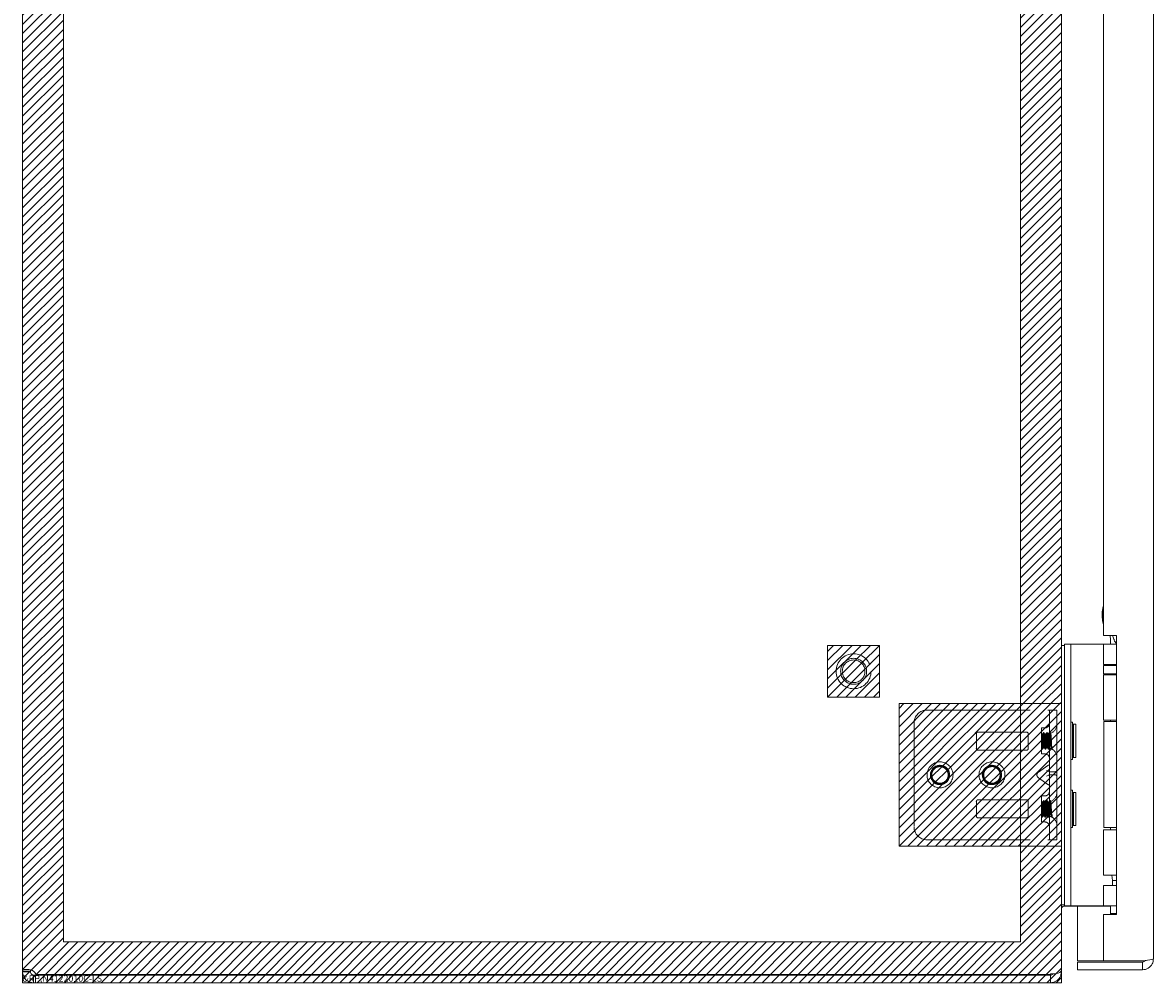
# Model space of a CAD drawing. Units: inches. Extents: x 4.5 to 99.7, y 3.7 to 64.2.
# Drawn here: x 4.5 to 15.4, y 29.9 to 39.1 of the extents above; entities that cross this region are included whole.
import ezdxf

# ---------------------------------------------------------------- set-up
doc = ezdxf.new("R2010")
doc.units = ezdxf.units.IN
doc.header["$LTSCALE"] = 6
doc.header["$MEASUREMENT"] = 0
doc.linetypes.add('DASHED', pattern=[0.2067, 0.1654, -0.0413])
doc.layers.get('0').update_dxf_attribs({"lineweight": 5})
for name, color, linetype, lineweight in [('Hatch (ANSI)', 7, 'Continuous', 5), ('Hidden (ANSI)', 7, 'DASHED', 5), ('Sketch Geometry (ANSI)', 7, 'Continuous', 5), ('Visible (ANSI)', 7, 'Continuous', 5)]:
    doc.layers.add(name, color=color, linetype=linetype, lineweight=lineweight)

msp = doc.modelspace()

# ---------------------------------------------------------------- hatches: boundary and pattern name
at = {"layer": 'Hatch (ANSI)'}
h = msp.add_hatch(dxfattribs=at)
h.set_pattern_fill('ANSI31', color=5, scale=0.5, style=0)
h.paths.add_polyline_path([(14.134, 31.171), (14.134, 30.25), (4.921, 30.25), (4.921, 49.463), (14.134, 49.463), (14.134, 48.546), (14.528, 48.546), (14.528, 49.857), (4.528, 49.857), (4.528, 29.857), (14.528, 29.857), (14.528, 31.171)])
h = msp.add_hatch(dxfattribs=at)
h.set_pattern_fill('ANSI31', color=5, scale=0.5, style=0)
h.paths.add_polyline_path([(14.134, 32.546), (14.528, 32.546), (14.528, 47.171), (14.134, 47.171)])
h = msp.add_hatch(dxfattribs=at)
h.set_pattern_fill('ANSI31', color=5, scale=0.5, style=0)
edge = h.paths.add_edge_path(flags=0)
edge.add_arc((12.528, 32.857), 0.109, 0, 360)
h.paths.add_polyline_path([(12.278, 32.607), (12.778, 32.607), (12.778, 33.107), (12.278, 33.107)])
h = msp.add_hatch(dxfattribs=at)
h.set_pattern_fill('ANSI31', color=5, scale=0.5, style=0)
edge = h.paths.add_edge_path()
edge.add_arc((12.528, 32.857), 0.109, 0, 360)
h = msp.add_hatch(dxfattribs=at)
h.set_pattern_fill('ANSI31', color=5, scale=0.5, style=0)
edge = h.paths.add_edge_path(flags=0)
edge.add_arc((13.36, 31.859), 0.125, 0, 360)
h.paths.add_polyline_path([(14.528, 32.546), (14.528, 31.171), (12.965, 31.171), (12.965, 32.546)])
h = msp.add_hatch(dxfattribs=at)
h.set_pattern_fill('ANSI31', color=5, scale=0.5, style=0)
edge = h.paths.add_edge_path()
edge.add_arc((13.36, 31.859), 0.125, 0, 360)

# ---------------------------------------------------------------- linework, layer by layer
at = {"layer": 'Hidden (ANSI)'}
for p, q in [((13.235, 32.484), (14.398, 32.484)), ((14.398, 32.484), (14.414, 32.484)), ((14.414, 32.484), (14.414, 32.359)), ((14.414, 32.484), (14.485, 32.484)), ((14.485, 32.359), (14.485, 32.484)), ((13.11, 32.359), (13.11, 31.359)), ((14.414, 32.359), (14.414, 31.359)), ((14.485, 32.359), (14.485, 31.359)), ((13.71, 32.113), (13.71, 32.255)), ((13.725, 32.271), (14.194, 32.271)), ((14.21, 32.255), (14.21, 32.113)), ((14.336, 32.062), (14.336, 32.312)), ((14.336, 32.312), (14.367, 32.312)), ((14.336, 32.255), (14.35, 32.255)), ((14.336, 32.254), (14.336, 32.254)), ((14.359, 32.267), (14.357, 32.267)), ((14.366, 32.255), (14.381, 32.255)), ((14.391, 32.267), (14.388, 32.267)), ((14.422, 32.267), (14.42, 32.267)), ((14.351, 32.119), (14.366, 32.119)), ((14.382, 32.119), (14.395, 32.119)), ((14.439, 32.133), (14.439, 32.112)), ((14.194, 32.098), (13.725, 32.098)), ((14.336, 32.062), (14.367, 32.062)), ((14.344, 32.107), (14.342, 32.107)), ((14.375, 32.107), (14.373, 32.107)), ((14.406, 32.107), (14.404, 32.107)), ((14.435, 32.107), (14.433, 32.111)), ((14.438, 32.107), (14.435, 32.107)), ((14.438, 32.108), (14.438, 32.107)), ((14.398, 31.949), (14.308, 31.885)), ((14.407, 31.891), (14.385, 31.903)), ((14.292, 31.859), (14.292, 31.859)), ((14.398, 31.768), (14.308, 31.832)), ((14.385, 31.846), (14.407, 31.857)), ((14.469, 31.89), (14.414, 31.89)), ((14.469, 31.859), (14.414, 31.859)), ((13.71, 31.604), (13.71, 31.462)), ((14.194, 31.62), (13.725, 31.62)), ((14.21, 31.462), (14.21, 31.604)), ((14.336, 31.656), (14.336, 31.406)), ((14.336, 31.656), (14.367, 31.656)), ((14.336, 31.599), (14.35, 31.599)), ((14.336, 31.598), (14.336, 31.598)), ((14.359, 31.611), (14.357, 31.611)), ((14.366, 31.599), (14.381, 31.599)), ((14.391, 31.611), (14.388, 31.611)), ((14.422, 31.611), (14.42, 31.611)), ((14.351, 31.463), (14.366, 31.463)), ((14.382, 31.463), (14.395, 31.463)), ((14.439, 31.477), (14.439, 31.456)), ((13.725, 31.446), (14.194, 31.446)), ((14.336, 31.406), (14.367, 31.406)), ((14.344, 31.451), (14.342, 31.451)), ((14.375, 31.451), (14.373, 31.451)), ((14.406, 31.451), (14.404, 31.451)), ((14.414, 31.359), (14.414, 31.234)), ((14.435, 31.451), (14.433, 31.455)), ((14.438, 31.451), (14.435, 31.451)), ((14.438, 31.452), (14.438, 31.451)), ((14.485, 31.234), (14.485, 31.359)), ((13.235, 31.234), (14.398, 31.234)), ((14.398, 31.234), (14.414, 31.234)), ((14.485, 31.234), (14.414, 31.234))]:
    msp.add_line(p, q, dxfattribs=at)
for centre, radius in [((12.528, 32.857), 0.168), ((12.528, 32.857), 0.125), ((12.528, 32.857), 0.109), ((13.36, 31.859), 0.125), ((13.86, 31.859), 0.125)]:
    msp.add_circle(centre, radius, dxfattribs=at)
for centre, radius, start, end in [((13.235, 32.359), 0.125, 90, 180), ((14.367, 32.358), 0.0469, 270, 0), ((14.395, 32.345), 0.09, 290.2336, 0), ((13.725, 32.255), 0.0156, 90, 180), ((14.194, 32.255), 0.0156, 0, 90), ((14.395, 32.345), 0.09, 271.944, 282.4396), ((14.395, 32.029), 0.09, 88.368, 90), ((14.395, 32.029), 0.09, 64.3948, 78.6619), ((13.725, 32.113), 0.0156, 180, 270), ((14.194, 32.113), 0.0156, 270, 0), ((14.367, 32.015), 0.0469, 0, 90), ((14.395, 32.029), 0.09, 0, 61.1047), ((13.36, 31.859), 0.0795, 19.4696, 173.2863), ((13.86, 31.859), 0.0795, 19.4696, 173.2863), ((13.36, 31.859), 0.093, 263.0758, 289.6801), ((13.86, 31.859), 0.093, 263.0758, 289.6801), ((14.367, 31.703), 0.0469, 270, 0), ((14.395, 31.689), 0.09, 290.2336, 0), ((13.725, 31.604), 0.0156, 90, 180), ((14.194, 31.604), 0.0156, 0, 90), ((14.395, 31.689), 0.09, 271.944, 282.4396), ((14.395, 31.373), 0.09, 88.368, 90), ((13.235, 31.359), 0.125, 180, 270), ((13.725, 31.462), 0.0156, 180, 270), ((14.194, 31.462), 0.0156, 270, 0), ((14.367, 31.359), 0.0469, 0, 90), ((14.395, 31.373), 0.09, 64.3948, 78.6619), ((14.395, 31.373), 0.09, 0, 61.1047)]:
    msp.add_arc(centre, radius, start, end, dxfattribs=at)
for centre, major_axis, ratio, start_param, end_param in [((14.398, 31.938), (0.0144, 0.0144), 0.414214, 5.890486, 7.461283), ((14.453, 31.903), (-0.0312, 0), 0.517638, 2.356194, 3.141593), ((14.345, 31.859), (-0.053, 0), 0.707107, 5.497787, 6.283185), ((14.345, 31.859), (-0.053, 0), 0.707107, 0, 0.785398), ((14.429, 31.934), (0.0221, 0.0427), 0.517638, 3.141593, 3.403392), ((14.429, 31.815), (0.0221, -0.0427), 0.517638, 2.879793, 3.141593), ((14.453, 31.934), (0.0221, -0.0427), 0.517638, 6.021386, 6.283185), ((14.453, 31.815), (0.0221, 0.0427), 0.517638, 0, 0.261799), ((14.453, 31.846), (-0.0313, 0), 0.517638, 3.141593, 3.926991), ((14.398, 31.779), (-0.0144, 0.0144), 0.414214, 1.963495, 3.534292)]:
    msp.add_ellipse(centre, major_axis=major_axis, ratio=ratio, start_param=start_param, end_param=end_param, dxfattribs=at)
for points, knots in [([(14.439, 32.112), (14.438, 32.101), (14.436, 32.108), (14.434, 32.131), (14.432, 32.153), (14.43, 32.189), (14.428, 32.218), (14.426, 32.246), (14.424, 32.267), (14.422, 32.267), (14.42, 32.267), (14.418, 32.246), (14.416, 32.218), (14.414, 32.189), (14.412, 32.153), (14.41, 32.131), (14.408, 32.108), (14.406, 32.101), (14.404, 32.112), (14.403, 32.124), (14.401, 32.154), (14.399, 32.185), (14.397, 32.216), (14.395, 32.247), (14.393, 32.26), (14.391, 32.272), (14.389, 32.266), (14.387, 32.245), (14.385, 32.223), (14.383, 32.188), (14.381, 32.159), (14.379, 32.129), (14.377, 32.108), (14.375, 32.107), (14.373, 32.105), (14.371, 32.124), (14.369, 32.153), (14.368, 32.181), (14.366, 32.217), (14.364, 32.24), (14.362, 32.263), (14.36, 32.272), (14.358, 32.262), (14.356, 32.252), (14.354, 32.223), (14.352, 32.192), (14.35, 32.16), (14.348, 32.129), (14.346, 32.115), (14.344, 32.101), (14.342, 32.106), (14.34, 32.126), (14.339, 32.143), (14.337, 32.169), (14.336, 32.194)], [15.33194, 15.33194, 15.33194, 15.33194, 16.504729, 16.504729, 16.504729, 17.677519, 17.677519, 17.677519, 18.850309, 18.850309, 18.850309, 20.023099, 20.023099, 20.023099, 21.195889, 21.195889, 21.195889, 22.368678, 22.368678, 22.368678, 23.541468, 23.541468, 23.541468, 24.714258, 24.714258, 24.714258, 25.887048, 25.887048, 25.887048, 27.059838, 27.059838, 27.059838, 28.232627, 28.232627, 28.232627, 29.405417, 29.405417, 29.405417, 30.578207, 30.578207, 30.578207, 31.750997, 31.750997, 31.750997, 32.923787, 32.923787, 32.923787, 34.096576, 34.096576, 34.096576, 35.269366, 35.269366, 35.269366, 36.220471, 36.220471, 36.220471, 36.220471]), ([(14.439, 32.133), (14.438, 32.11), (14.436, 32.101), (14.434, 32.111), (14.432, 32.121), (14.43, 32.15), (14.428, 32.181), (14.426, 32.213), (14.424, 32.244), (14.422, 32.258), (14.42, 32.272), (14.418, 32.268), (14.416, 32.247), (14.414, 32.227), (14.412, 32.192), (14.41, 32.162), (14.408, 32.132), (14.406, 32.11), (14.404, 32.107), (14.403, 32.104), (14.401, 32.122), (14.399, 32.149), (14.397, 32.177), (14.395, 32.213), (14.393, 32.237), (14.391, 32.262), (14.389, 32.272), (14.387, 32.263), (14.385, 32.254), (14.383, 32.226), (14.381, 32.195), (14.379, 32.164), (14.377, 32.132), (14.375, 32.117), (14.373, 32.101), (14.371, 32.104), (14.369, 32.124), (14.368, 32.143), (14.366, 32.178), (14.364, 32.208), (14.362, 32.238), (14.36, 32.262), (14.358, 32.266), (14.356, 32.27), (14.354, 32.254), (14.352, 32.227), (14.35, 32.2), (14.348, 32.163), (14.346, 32.138), (14.344, 32.113), (14.342, 32.101), (14.34, 32.109), (14.339, 32.115), (14.337, 32.134), (14.336, 32.157)], [14.867607, 14.867607, 14.867607, 14.867607, 16.040397, 16.040397, 16.040397, 17.213187, 17.213187, 17.213187, 18.385976, 18.385976, 18.385976, 19.558766, 19.558766, 19.558766, 20.731556, 20.731556, 20.731556, 21.904346, 21.904346, 21.904346, 23.077136, 23.077136, 23.077136, 24.249925, 24.249925, 24.249925, 25.422715, 25.422715, 25.422715, 26.595505, 26.595505, 26.595505, 27.768295, 27.768295, 27.768295, 28.941085, 28.941085, 28.941085, 30.113874, 30.113874, 30.113874, 31.286664, 31.286664, 31.286664, 32.459454, 32.459454, 32.459454, 33.632244, 33.632244, 33.632244, 34.805034, 34.805034, 34.805034, 35.756138, 35.756138, 35.756138, 35.756138]), ([(14.395, 32.242), (14.393, 32.226), (14.391, 32.195), (14.388, 32.168), (14.386, 32.142), (14.384, 32.121), (14.382, 32.119), (14.38, 32.117), (14.378, 32.133), (14.376, 32.158), (14.374, 32.184), (14.372, 32.216), (14.37, 32.235), (14.368, 32.254), (14.366, 32.26), (14.364, 32.248), (14.362, 32.236), (14.36, 32.208), (14.358, 32.18), (14.356, 32.153), (14.354, 32.128), (14.352, 32.121), (14.35, 32.114), (14.348, 32.125), (14.346, 32.148), (14.344, 32.171), (14.342, 32.203), (14.34, 32.226), (14.338, 32.242), (14.337, 32.253), (14.336, 32.254)], [25.752596, 25.752596, 25.752596, 25.752596, 26.974017, 26.974017, 26.974017, 28.195438, 28.195438, 28.195438, 29.416859, 29.416859, 29.416859, 30.638281, 30.638281, 30.638281, 31.859702, 31.859702, 31.859702, 33.081123, 33.081123, 33.081123, 34.302544, 34.302544, 34.302544, 35.523965, 35.523965, 35.523965, 36.745386, 36.745386, 36.745386, 37.613469, 37.613469, 37.613469, 37.613469]), ([(14.336, 32.12), (14.338, 32.125), (14.34, 32.149), (14.342, 32.176), (14.344, 32.203), (14.346, 32.233), (14.348, 32.246), (14.35, 32.259), (14.352, 32.256), (14.354, 32.238), (14.356, 32.22), (14.358, 32.188), (14.36, 32.162), (14.362, 32.136), (14.364, 32.118), (14.366, 32.119), (14.368, 32.119), (14.37, 32.138), (14.372, 32.164), (14.374, 32.191), (14.376, 32.222), (14.378, 32.239), (14.38, 32.257), (14.382, 32.259), (14.384, 32.245), (14.386, 32.231), (14.388, 32.201), (14.39, 32.174), (14.392, 32.154), (14.393, 32.137), (14.395, 32.127)], [-34.36314, -34.36314, -34.36314, -34.36314, -33.141719, -33.141719, -33.141719, -31.920298, -31.920298, -31.920298, -30.698877, -30.698877, -30.698877, -29.477455, -29.477455, -29.477455, -28.256034, -28.256034, -28.256034, -27.034613, -27.034613, -27.034613, -25.813192, -25.813192, -25.813192, -24.591771, -24.591771, -24.591771, -23.37035, -23.37035, -23.37035, -22.502267, -22.502267, -22.502267, -22.502267]), ([(14.439, 32.112), (14.439, 32.109), (14.438, 32.107), (14.437, 32.108), (14.437, 32.11), (14.436, 32.119), (14.435, 32.126), (14.434, 32.141), (14.434, 32.15), (14.433, 32.169), (14.432, 32.179), (14.431, 32.2), (14.431, 32.209), (14.43, 32.227), (14.429, 32.235), (14.428, 32.248), (14.428, 32.253), (14.427, 32.26), (14.426, 32.261), (14.425, 32.259), (14.424, 32.256), (14.423, 32.247), (14.423, 32.241), (14.422, 32.226), (14.421, 32.218), (14.42, 32.199), (14.419, 32.19), (14.418, 32.171), (14.418, 32.161), (14.416, 32.145), (14.416, 32.138), (14.415, 32.126), (14.414, 32.122), (14.413, 32.117), (14.412, 32.116), (14.411, 32.118), (14.411, 32.121), (14.409, 32.131), (14.409, 32.137), (14.408, 32.151), (14.407, 32.16), (14.406, 32.177), (14.405, 32.187), (14.404, 32.205), (14.403, 32.213), (14.402, 32.229), (14.401, 32.236), (14.4, 32.247), (14.399, 32.25), (14.398, 32.255), (14.398, 32.255), (14.396, 32.253), (14.396, 32.252), (14.395, 32.248), (14.395, 32.245), (14.395, 32.242)], [0, 0, 0, 0, 0.080541, 0.080541, 0.160316, 0.160316, 0.239354, 0.239354, 0.317688, 0.317688, 0.395347, 0.395347, 0.472363, 0.472363, 0.54877, 0.54877, 0.624601, 0.624601, 0.699889, 0.699889, 0.77467, 0.77467, 0.84898, 0.84898, 0.922857, 0.922857, 0.996341, 0.996341, 1.068682, 1.068682, 1.140592, 1.140592, 1.212102, 1.212102, 1.283242, 1.283242, 1.354045, 1.354045, 1.424544, 1.424544, 1.494775, 1.494775, 1.564775, 1.564775, 1.634584, 1.634584, 1.70425, 1.70425, 1.773823, 1.773823, 1.843351, 1.843351, 1.883551, 1.883551, 1.924357, 1.924357, 1.924357, 1.924357]), ([(14.395, 32.127), (14.395, 32.123), (14.396, 32.12), (14.397, 32.118), (14.398, 32.119), (14.399, 32.123), (14.4, 32.127), (14.401, 32.137), (14.402, 32.143), (14.403, 32.158), (14.404, 32.166), (14.405, 32.182), (14.406, 32.191), (14.407, 32.208), (14.408, 32.216), (14.409, 32.231), (14.41, 32.237), (14.411, 32.247), (14.412, 32.251), (14.413, 32.256), (14.414, 32.257), (14.415, 32.256), (14.416, 32.253), (14.417, 32.246), (14.418, 32.24), (14.42, 32.227), (14.42, 32.22), (14.422, 32.203), (14.423, 32.194), (14.424, 32.176), (14.425, 32.167), (14.427, 32.149), (14.427, 32.141), (14.429, 32.128), (14.43, 32.122), (14.431, 32.113), (14.432, 32.111), (14.434, 32.109), (14.435, 32.11), (14.436, 32.115), (14.437, 32.117), (14.438, 32.124), (14.439, 32.129), (14.439, 32.133)], [0, 0, 0, 0, 0.067805, 0.067805, 0.134499, 0.134499, 0.20033, 0.20033, 0.265625, 0.265625, 0.330694, 0.330694, 0.395779, 0.395779, 0.461059, 0.461059, 0.526659, 0.526659, 0.592672, 0.592672, 0.659172, 0.659172, 0.726222, 0.726222, 0.793881, 0.793881, 0.862208, 0.862208, 0.931263, 0.931263, 1.001112, 1.001112, 1.071824, 1.071824, 1.143479, 1.143479, 1.216162, 1.216162, 1.289969, 1.289969, 1.343824, 1.343824, 1.394143, 1.394143, 1.394143, 1.394143]), ([(13.391, 31.771), (13.414, 31.78), (13.434, 31.797), (13.444, 31.82), (13.459, 31.852), (13.453, 31.892), (13.431, 31.919), (13.408, 31.945), (13.37, 31.957), (13.336, 31.949), (13.302, 31.94), (13.274, 31.91), (13.268, 31.875), (13.262, 31.841), (13.277, 31.804), (13.305, 31.783), (13.318, 31.774), (13.333, 31.768), (13.348, 31.766)], [30.188613, 30.188613, 30.188613, 30.188613, 30.986563, 30.986563, 30.986563, 32.116026, 32.116026, 32.116026, 33.245488, 33.245488, 33.245488, 34.374951, 34.374951, 34.374951, 35.504414, 35.504414, 35.504414, 36.007465, 36.007465, 36.007465, 36.007465]), ([(13.423, 31.926), (13.414, 31.934), (13.404, 31.941), (13.381, 31.949), (13.368, 31.95), (13.344, 31.949), (13.332, 31.946), (13.311, 31.935), (13.301, 31.928), (13.286, 31.91), (13.28, 31.9), (13.272, 31.877), (13.271, 31.865), (13.273, 31.842), (13.276, 31.831), (13.287, 31.81), (13.294, 31.801), (13.312, 31.786), (13.322, 31.781), (13.344, 31.774), (13.355, 31.773), (13.378, 31.775), (13.389, 31.778), (13.408, 31.789), (13.417, 31.796), (13.431, 31.814), (13.436, 31.824), (13.442, 31.846), (13.443, 31.857), (13.44, 31.878), (13.437, 31.889), (13.426, 31.908), (13.419, 31.916), (13.402, 31.929), (13.392, 31.934), (13.371, 31.94), (13.36, 31.94), (13.339, 31.937), (13.328, 31.934), (13.31, 31.923), (13.302, 31.916), (13.289, 31.899), (13.285, 31.889), (13.279, 31.868), (13.279, 31.857), (13.282, 31.836), (13.286, 31.826), (13.297, 31.808), (13.304, 31.8), (13.321, 31.788), (13.331, 31.784), (13.347, 31.78), (13.353, 31.779), (13.364, 31.779), (13.37, 31.78), (13.376, 31.781)], [0, 0, 0, 0, 0.093641, 0.093641, 0.186413, 0.186413, 0.27835, 0.27835, 0.36949, 0.36949, 0.459868, 0.459868, 0.549521, 0.549521, 0.638489, 0.638489, 0.726809, 0.726809, 0.814522, 0.814522, 0.90167, 0.90167, 0.988295, 0.988295, 1.074442, 1.074442, 1.16016, 1.16016, 1.244475, 1.244475, 1.328303, 1.328303, 1.411677, 1.411677, 1.494631, 1.494631, 1.577202, 1.577202, 1.659426, 1.659426, 1.741341, 1.741341, 1.822987, 1.822987, 1.904412, 1.904412, 1.985672, 1.985672, 2.066836, 2.066836, 2.147969, 2.147969, 2.191699, 2.191699, 2.236192, 2.236192, 2.236192, 2.236192]), ([(13.379, 31.936), (13.39, 31.933), (13.399, 31.928), (13.415, 31.916), (13.422, 31.909), (13.433, 31.892), (13.436, 31.882), (13.44, 31.863), (13.44, 31.853), (13.436, 31.833), (13.432, 31.824), (13.422, 31.807), (13.415, 31.8), (13.4, 31.788), (13.391, 31.784), (13.372, 31.778), (13.362, 31.777), (13.342, 31.779), (13.332, 31.781), (13.314, 31.79), (13.306, 31.796), (13.292, 31.811), (13.286, 31.82), (13.278, 31.839), (13.276, 31.849), (13.276, 31.869), (13.278, 31.88), (13.285, 31.899), (13.29, 31.909), (13.304, 31.925), (13.312, 31.931), (13.331, 31.941), (13.342, 31.944), (13.363, 31.947), (13.374, 31.946), (13.396, 31.941), (13.406, 31.936), (13.422, 31.925), (13.429, 31.918), (13.44, 31.905), (13.444, 31.898), (13.447, 31.89)], [0, 0, 0, 0, 0.079033, 0.079033, 0.15637, 0.15637, 0.232468, 0.232468, 0.30788, 0.30788, 0.383066, 0.383066, 0.458346, 0.458346, 0.533927, 0.533927, 0.609945, 0.609945, 0.686492, 0.686492, 0.763641, 0.763641, 0.841456, 0.841456, 0.919996, 0.919996, 0.999326, 0.999326, 1.079514, 1.079514, 1.160637, 1.160637, 1.24278, 1.24278, 1.326038, 1.326038, 1.41052, 1.41052, 1.479442, 1.479442, 1.541811, 1.541811, 1.541811, 1.541811]), ([(13.891, 31.771), (13.914, 31.78), (13.934, 31.797), (13.944, 31.82), (13.959, 31.852), (13.953, 31.892), (13.931, 31.919), (13.908, 31.945), (13.87, 31.957), (13.836, 31.949), (13.802, 31.94), (13.774, 31.91), (13.768, 31.875), (13.762, 31.841), (13.777, 31.804), (13.805, 31.783), (13.818, 31.774), (13.833, 31.768), (13.848, 31.766)], [30.188613, 30.188613, 30.188613, 30.188613, 30.986563, 30.986563, 30.986563, 32.116026, 32.116026, 32.116026, 33.245488, 33.245488, 33.245488, 34.374951, 34.374951, 34.374951, 35.504414, 35.504414, 35.504414, 36.007465, 36.007465, 36.007465, 36.007465]), ([(13.923, 31.926), (13.914, 31.934), (13.904, 31.941), (13.881, 31.949), (13.868, 31.95), (13.844, 31.949), (13.832, 31.946), (13.811, 31.935), (13.801, 31.928), (13.786, 31.91), (13.78, 31.9), (13.772, 31.877), (13.771, 31.865), (13.773, 31.842), (13.776, 31.831), (13.787, 31.81), (13.794, 31.801), (13.812, 31.786), (13.822, 31.781), (13.844, 31.774), (13.855, 31.773), (13.878, 31.775), (13.889, 31.778), (13.908, 31.789), (13.917, 31.796), (13.931, 31.814), (13.936, 31.824), (13.942, 31.846), (13.943, 31.857), (13.94, 31.878), (13.937, 31.889), (13.926, 31.908), (13.919, 31.916), (13.902, 31.929), (13.892, 31.934), (13.871, 31.94), (13.86, 31.94), (13.839, 31.937), (13.828, 31.934), (13.81, 31.923), (13.802, 31.916), (13.789, 31.899), (13.785, 31.889), (13.779, 31.868), (13.779, 31.857), (13.782, 31.836), (13.786, 31.826), (13.797, 31.808), (13.804, 31.8), (13.821, 31.788), (13.831, 31.784), (13.847, 31.78), (13.853, 31.779), (13.864, 31.779), (13.87, 31.78), (13.876, 31.781)], [0, 0, 0, 0, 0.093641, 0.093641, 0.186413, 0.186413, 0.27835, 0.27835, 0.36949, 0.36949, 0.459868, 0.459868, 0.549521, 0.549521, 0.638489, 0.638489, 0.726809, 0.726809, 0.814522, 0.814522, 0.90167, 0.90167, 0.988295, 0.988295, 1.074442, 1.074442, 1.16016, 1.16016, 1.244475, 1.244475, 1.328303, 1.328303, 1.411677, 1.411677, 1.494631, 1.494631, 1.577202, 1.577202, 1.659426, 1.659426, 1.741341, 1.741341, 1.822987, 1.822987, 1.904412, 1.904412, 1.985672, 1.985672, 2.066836, 2.066836, 2.147969, 2.147969, 2.191699, 2.191699, 2.236192, 2.236192, 2.236192, 2.236192]), ([(13.879, 31.936), (13.89, 31.933), (13.899, 31.928), (13.915, 31.916), (13.922, 31.909), (13.933, 31.892), (13.936, 31.882), (13.94, 31.863), (13.94, 31.853), (13.936, 31.833), (13.932, 31.824), (13.922, 31.807), (13.915, 31.8), (13.9, 31.788), (13.891, 31.784), (13.872, 31.778), (13.862, 31.777), (13.842, 31.779), (13.832, 31.781), (13.814, 31.79), (13.806, 31.796), (13.792, 31.811), (13.786, 31.82), (13.778, 31.839), (13.776, 31.849), (13.776, 31.869), (13.778, 31.88), (13.785, 31.899), (13.79, 31.909), (13.804, 31.925), (13.812, 31.931), (13.831, 31.941), (13.842, 31.944), (13.863, 31.947), (13.874, 31.946), (13.896, 31.941), (13.906, 31.936), (13.922, 31.925), (13.929, 31.918), (13.94, 31.905), (13.944, 31.898), (13.947, 31.89)], [0, 0, 0, 0, 0.079033, 0.079033, 0.15637, 0.15637, 0.232468, 0.232468, 0.30788, 0.30788, 0.383066, 0.383066, 0.458346, 0.458346, 0.533927, 0.533927, 0.609945, 0.609945, 0.686492, 0.686492, 0.763641, 0.763641, 0.841456, 0.841456, 0.919996, 0.919996, 0.999326, 0.999326, 1.079514, 1.079514, 1.160637, 1.160637, 1.24278, 1.24278, 1.326038, 1.326038, 1.41052, 1.41052, 1.479442, 1.479442, 1.541811, 1.541811, 1.541811, 1.541811]), ([(13.281, 31.868), (13.278, 31.84), (13.29, 31.81), (13.314, 31.794), (13.339, 31.776), (13.375, 31.775), (13.402, 31.791), (13.428, 31.808), (13.443, 31.841), (13.438, 31.871), (13.437, 31.876), (13.436, 31.881), (13.435, 31.885)], [34.440343, 34.440343, 34.440343, 34.440343, 35.5116, 35.5116, 35.5116, 36.686229, 36.686229, 36.686229, 37.860858, 37.860858, 37.860858, 38.038921, 38.038921, 38.038921, 38.038921]), ([(13.348, 31.766), (13.337, 31.769), (13.326, 31.773), (13.307, 31.787), (13.299, 31.795), (13.286, 31.814), (13.282, 31.824), (13.278, 31.845), (13.278, 31.856), (13.28, 31.867), (13.28, 31.867), (13.281, 31.868)], [0, 0, 0, 0, 0.0903021, 0.0903021, 0.1773606, 0.1773606, 0.2611743, 0.2611743, 0.3417421, 0.3417421, 0.3466762, 0.3466762, 0.3466762, 0.3466762]), ([(13.435, 31.885), (13.437, 31.88), (13.439, 31.875), (13.443, 31.86), (13.443, 31.849), (13.44, 31.828), (13.436, 31.817), (13.426, 31.799), (13.421, 31.792), (13.407, 31.78), (13.399, 31.775), (13.391, 31.771)], [0.2534089, 0.2534089, 0.2534089, 0.2534089, 0.2932129, 0.2932129, 0.3745881, 0.3745881, 0.4591894, 0.4591894, 0.5274288, 0.5274288, 0.5976107, 0.5976107, 0.5976107, 0.5976107]), ([(13.781, 31.868), (13.778, 31.84), (13.79, 31.81), (13.814, 31.794), (13.839, 31.776), (13.875, 31.775), (13.902, 31.791), (13.928, 31.808), (13.943, 31.841), (13.938, 31.871), (13.937, 31.876), (13.936, 31.881), (13.935, 31.885)], [34.440343, 34.440343, 34.440343, 34.440343, 35.5116, 35.5116, 35.5116, 36.686229, 36.686229, 36.686229, 37.860858, 37.860858, 37.860858, 38.038921, 38.038921, 38.038921, 38.038921]), ([(13.848, 31.766), (13.837, 31.769), (13.826, 31.773), (13.807, 31.787), (13.799, 31.795), (13.786, 31.814), (13.782, 31.824), (13.778, 31.845), (13.778, 31.856), (13.78, 31.867), (13.78, 31.867), (13.781, 31.868)], [0, 0, 0, 0, 0.0903021, 0.0903021, 0.1773606, 0.1773606, 0.2611743, 0.2611743, 0.3417421, 0.3417421, 0.3466762, 0.3466762, 0.3466762, 0.3466762]), ([(13.935, 31.885), (13.937, 31.88), (13.939, 31.875), (13.943, 31.86), (13.943, 31.849), (13.94, 31.828), (13.936, 31.817), (13.926, 31.799), (13.921, 31.792), (13.907, 31.78), (13.899, 31.775), (13.891, 31.771)], [0.2534089, 0.2534089, 0.2534089, 0.2534089, 0.2932129, 0.2932129, 0.3745881, 0.3745881, 0.4591894, 0.4591894, 0.5274288, 0.5274288, 0.5976107, 0.5976107, 0.5976107, 0.5976107]), ([(14.439, 31.456), (14.438, 31.445), (14.436, 31.452), (14.434, 31.475), (14.432, 31.497), (14.43, 31.533), (14.428, 31.562), (14.426, 31.591), (14.424, 31.611), (14.422, 31.611), (14.42, 31.611), (14.418, 31.59), (14.416, 31.562), (14.414, 31.533), (14.412, 31.497), (14.41, 31.475), (14.408, 31.452), (14.406, 31.445), (14.404, 31.456), (14.403, 31.468), (14.401, 31.498), (14.399, 31.529), (14.397, 31.56), (14.395, 31.591), (14.393, 31.604), (14.391, 31.616), (14.389, 31.61), (14.387, 31.589), (14.385, 31.568), (14.383, 31.532), (14.381, 31.503), (14.379, 31.473), (14.377, 31.452), (14.375, 31.451), (14.373, 31.449), (14.371, 31.468), (14.369, 31.497), (14.368, 31.525), (14.366, 31.561), (14.364, 31.584), (14.362, 31.607), (14.36, 31.616), (14.358, 31.606), (14.356, 31.596), (14.354, 31.567), (14.352, 31.536), (14.35, 31.504), (14.348, 31.473), (14.346, 31.459), (14.344, 31.445), (14.342, 31.45), (14.34, 31.47), (14.339, 31.487), (14.337, 31.513), (14.336, 31.538)], [15.33194, 15.33194, 15.33194, 15.33194, 16.504729, 16.504729, 16.504729, 17.677519, 17.677519, 17.677519, 18.850309, 18.850309, 18.850309, 20.023099, 20.023099, 20.023099, 21.195889, 21.195889, 21.195889, 22.368678, 22.368678, 22.368678, 23.541468, 23.541468, 23.541468, 24.714258, 24.714258, 24.714258, 25.887048, 25.887048, 25.887048, 27.059838, 27.059838, 27.059838, 28.232627, 28.232627, 28.232627, 29.405417, 29.405417, 29.405417, 30.578207, 30.578207, 30.578207, 31.750997, 31.750997, 31.750997, 32.923787, 32.923787, 32.923787, 34.096576, 34.096576, 34.096576, 35.269366, 35.269366, 35.269366, 36.220471, 36.220471, 36.220471, 36.220471]), ([(14.439, 31.477), (14.438, 31.454), (14.436, 31.445), (14.434, 31.455), (14.432, 31.465), (14.43, 31.494), (14.428, 31.525), (14.426, 31.557), (14.424, 31.588), (14.422, 31.602), (14.42, 31.616), (14.418, 31.612), (14.416, 31.591), (14.414, 31.571), (14.412, 31.536), (14.41, 31.506), (14.408, 31.476), (14.406, 31.454), (14.404, 31.451), (14.403, 31.448), (14.401, 31.466), (14.399, 31.493), (14.397, 31.521), (14.395, 31.557), (14.393, 31.581), (14.391, 31.606), (14.389, 31.616), (14.387, 31.607), (14.385, 31.598), (14.383, 31.57), (14.381, 31.539), (14.379, 31.508), (14.377, 31.476), (14.375, 31.461), (14.373, 31.446), (14.371, 31.448), (14.369, 31.468), (14.368, 31.487), (14.366, 31.522), (14.364, 31.552), (14.362, 31.582), (14.36, 31.606), (14.358, 31.61), (14.356, 31.614), (14.354, 31.598), (14.352, 31.571), (14.35, 31.544), (14.348, 31.508), (14.346, 31.483), (14.344, 31.458), (14.342, 31.445), (14.34, 31.453), (14.339, 31.459), (14.337, 31.478), (14.336, 31.502)], [14.867607, 14.867607, 14.867607, 14.867607, 16.040397, 16.040397, 16.040397, 17.213187, 17.213187, 17.213187, 18.385976, 18.385976, 18.385976, 19.558766, 19.558766, 19.558766, 20.731556, 20.731556, 20.731556, 21.904346, 21.904346, 21.904346, 23.077136, 23.077136, 23.077136, 24.249925, 24.249925, 24.249925, 25.422715, 25.422715, 25.422715, 26.595505, 26.595505, 26.595505, 27.768295, 27.768295, 27.768295, 28.941085, 28.941085, 28.941085, 30.113874, 30.113874, 30.113874, 31.286664, 31.286664, 31.286664, 32.459454, 32.459454, 32.459454, 33.632244, 33.632244, 33.632244, 34.805034, 34.805034, 34.805034, 35.756138, 35.756138, 35.756138, 35.756138]), ([(14.395, 31.586), (14.393, 31.57), (14.391, 31.539), (14.388, 31.512), (14.386, 31.486), (14.384, 31.465), (14.382, 31.463), (14.38, 31.461), (14.378, 31.477), (14.376, 31.502), (14.374, 31.528), (14.372, 31.56), (14.37, 31.579), (14.368, 31.599), (14.366, 31.604), (14.364, 31.592), (14.362, 31.58), (14.36, 31.552), (14.358, 31.524), (14.356, 31.497), (14.354, 31.472), (14.352, 31.465), (14.35, 31.458), (14.348, 31.469), (14.346, 31.492), (14.344, 31.515), (14.342, 31.547), (14.34, 31.57), (14.338, 31.586), (14.337, 31.597), (14.336, 31.598)], [25.752596, 25.752596, 25.752596, 25.752596, 26.974017, 26.974017, 26.974017, 28.195438, 28.195438, 28.195438, 29.416859, 29.416859, 29.416859, 30.638281, 30.638281, 30.638281, 31.859702, 31.859702, 31.859702, 33.081123, 33.081123, 33.081123, 34.302544, 34.302544, 34.302544, 35.523965, 35.523965, 35.523965, 36.745386, 36.745386, 36.745386, 37.613469, 37.613469, 37.613469, 37.613469]), ([(14.336, 31.464), (14.338, 31.469), (14.34, 31.493), (14.342, 31.52), (14.344, 31.548), (14.346, 31.577), (14.348, 31.59), (14.35, 31.604), (14.352, 31.6), (14.354, 31.582), (14.356, 31.564), (14.358, 31.532), (14.36, 31.506), (14.362, 31.48), (14.364, 31.462), (14.366, 31.463), (14.368, 31.463), (14.37, 31.482), (14.372, 31.509), (14.374, 31.535), (14.376, 31.566), (14.378, 31.584), (14.38, 31.601), (14.382, 31.603), (14.384, 31.589), (14.386, 31.575), (14.388, 31.545), (14.39, 31.518), (14.392, 31.498), (14.393, 31.481), (14.395, 31.471)], [-34.36314, -34.36314, -34.36314, -34.36314, -33.141719, -33.141719, -33.141719, -31.920298, -31.920298, -31.920298, -30.698877, -30.698877, -30.698877, -29.477455, -29.477455, -29.477455, -28.256034, -28.256034, -28.256034, -27.034613, -27.034613, -27.034613, -25.813192, -25.813192, -25.813192, -24.591771, -24.591771, -24.591771, -23.37035, -23.37035, -23.37035, -22.502267, -22.502267, -22.502267, -22.502267]), ([(14.439, 31.456), (14.439, 31.453), (14.438, 31.451), (14.437, 31.452), (14.437, 31.455), (14.436, 31.463), (14.435, 31.47), (14.434, 31.485), (14.434, 31.494), (14.433, 31.513), (14.432, 31.523), (14.431, 31.544), (14.431, 31.553), (14.43, 31.571), (14.429, 31.579), (14.428, 31.593), (14.428, 31.597), (14.427, 31.604), (14.426, 31.605), (14.425, 31.603), (14.424, 31.6), (14.423, 31.591), (14.423, 31.585), (14.422, 31.57), (14.421, 31.562), (14.42, 31.543), (14.419, 31.534), (14.418, 31.515), (14.418, 31.506), (14.416, 31.489), (14.416, 31.482), (14.415, 31.47), (14.414, 31.466), (14.413, 31.461), (14.412, 31.46), (14.411, 31.463), (14.411, 31.466), (14.409, 31.475), (14.409, 31.481), (14.408, 31.495), (14.407, 31.504), (14.406, 31.521), (14.405, 31.531), (14.404, 31.549), (14.403, 31.557), (14.402, 31.573), (14.401, 31.58), (14.4, 31.591), (14.399, 31.595), (14.398, 31.599), (14.398, 31.599), (14.396, 31.597), (14.396, 31.596), (14.395, 31.592), (14.395, 31.589), (14.395, 31.586)], [0, 0, 0, 0, 0.080541, 0.080541, 0.160316, 0.160316, 0.239354, 0.239354, 0.317688, 0.317688, 0.395347, 0.395347, 0.472363, 0.472363, 0.54877, 0.54877, 0.624601, 0.624601, 0.699889, 0.699889, 0.77467, 0.77467, 0.84898, 0.84898, 0.922857, 0.922857, 0.996341, 0.996341, 1.068682, 1.068682, 1.140592, 1.140592, 1.212102, 1.212102, 1.283242, 1.283242, 1.354045, 1.354045, 1.424544, 1.424544, 1.494775, 1.494775, 1.564775, 1.564775, 1.634584, 1.634584, 1.70425, 1.70425, 1.773823, 1.773823, 1.843351, 1.843351, 1.883551, 1.883551, 1.924357, 1.924357, 1.924357, 1.924357]), ([(14.395, 31.471), (14.395, 31.467), (14.396, 31.464), (14.397, 31.462), (14.398, 31.463), (14.399, 31.467), (14.4, 31.471), (14.401, 31.481), (14.402, 31.487), (14.403, 31.502), (14.404, 31.51), (14.405, 31.527), (14.406, 31.535), (14.407, 31.552), (14.408, 31.56), (14.409, 31.575), (14.41, 31.581), (14.411, 31.592), (14.412, 31.595), (14.413, 31.6), (14.414, 31.601), (14.415, 31.6), (14.416, 31.597), (14.417, 31.59), (14.418, 31.584), (14.42, 31.571), (14.42, 31.564), (14.422, 31.547), (14.423, 31.538), (14.424, 31.52), (14.425, 31.511), (14.427, 31.494), (14.427, 31.486), (14.429, 31.472), (14.43, 31.466), (14.431, 31.458), (14.432, 31.455), (14.434, 31.453), (14.435, 31.454), (14.436, 31.459), (14.437, 31.461), (14.438, 31.469), (14.439, 31.473), (14.439, 31.477)], [0, 0, 0, 0, 0.067805, 0.067805, 0.134499, 0.134499, 0.20033, 0.20033, 0.265625, 0.265625, 0.330694, 0.330694, 0.395779, 0.395779, 0.461059, 0.461059, 0.526659, 0.526659, 0.592672, 0.592672, 0.659172, 0.659172, 0.726222, 0.726222, 0.793881, 0.793881, 0.862208, 0.862208, 0.931263, 0.931263, 1.001112, 1.001112, 1.071824, 1.071824, 1.143479, 1.143479, 1.216162, 1.216162, 1.289969, 1.289969, 1.343824, 1.343824, 1.394143, 1.394143, 1.394143, 1.394143])]:
    msp.add_open_spline(points, degree=3, knots=knots, dxfattribs=at)
for points in [[(14.35, 32.254), (14.352, 32.258), (14.354, 32.262), (14.357, 32.266)], [(14.36, 32.266), (14.362, 32.262), (14.365, 32.258), (14.367, 32.254)], [(14.381, 32.254), (14.383, 32.258), (14.386, 32.262), (14.388, 32.266)], [(14.391, 32.266), (14.394, 32.262), (14.396, 32.258), (14.398, 32.254)], [(14.413, 32.256), (14.415, 32.259), (14.417, 32.263), (14.419, 32.266)], [(14.422, 32.266), (14.424, 32.264), (14.425, 32.262), (14.426, 32.26)], [(14.341, 32.107), (14.339, 32.11), (14.337, 32.113), (14.336, 32.116)], [(14.351, 32.119), (14.349, 32.115), (14.347, 32.111), (14.344, 32.107)], [(14.372, 32.107), (14.37, 32.111), (14.368, 32.115), (14.365, 32.119)], [(14.383, 32.119), (14.38, 32.115), (14.378, 32.111), (14.376, 32.107)], [(14.403, 32.107), (14.401, 32.111), (14.399, 32.115), (14.396, 32.119)], [(14.413, 32.117), (14.411, 32.114), (14.409, 32.11), (14.407, 32.107)], [(14.35, 31.598), (14.352, 31.602), (14.354, 31.606), (14.357, 31.61)], [(14.36, 31.61), (14.362, 31.606), (14.365, 31.602), (14.367, 31.598)], [(14.381, 31.598), (14.383, 31.602), (14.386, 31.606), (14.388, 31.61)], [(14.391, 31.61), (14.394, 31.606), (14.396, 31.602), (14.398, 31.598)], [(14.413, 31.6), (14.415, 31.603), (14.417, 31.607), (14.419, 31.61)], [(14.422, 31.61), (14.424, 31.608), (14.425, 31.606), (14.426, 31.604)], [(14.351, 31.463), (14.349, 31.459), (14.347, 31.455), (14.344, 31.451)], [(14.372, 31.451), (14.37, 31.455), (14.368, 31.459), (14.365, 31.463)], [(14.383, 31.463), (14.38, 31.459), (14.378, 31.455), (14.376, 31.451)], [(14.403, 31.451), (14.401, 31.455), (14.399, 31.459), (14.396, 31.463)], [(14.341, 31.451), (14.339, 31.454), (14.337, 31.457), (14.336, 31.46)], [(14.413, 31.461), (14.411, 31.458), (14.409, 31.455), (14.407, 31.451)]]:
    msp.add_open_spline(points, degree=3, dxfattribs=at)
at = {"layer": 'Sketch Geometry (ANSI)', "color": 5}
for p, q in [((4.528, 29.857), (4.528, 49.857)), ((14.528, 49.857), (14.528, 29.857)), ((4.921, 49.463), (4.921, 30.25)), ((14.134, 30.25), (14.134, 49.463)), ((14.134, 47.171), (14.134, 32.546)), ((14.528, 32.546), (14.528, 47.171)), ((12.778, 33.107), (12.278, 33.107)), ((12.278, 33.107), (12.278, 32.607)), ((12.778, 32.607), (12.778, 33.107)), ((12.278, 32.607), (12.778, 32.607)), ((12.965, 32.546), (12.965, 31.171)), ((14.528, 32.546), (12.965, 32.546)), ((14.134, 32.546), (14.528, 32.546)), ((14.528, 31.171), (14.528, 32.546)), ((12.965, 31.171), (14.528, 31.171)), ((4.921, 30.25), (14.134, 30.25)), ((14.528, 29.857), (4.528, 29.857))]:
    msp.add_line(p, q, dxfattribs=at)
at = {"layer": 'Visible (ANSI)'}
for p, q in [((4.528, 29.97), (4.528, 49.743)), ((14.528, 49.74), (14.528, 29.973)), ((15.414, 49.626), (15.414, 30.087)), ((14.934, 46.513), (14.934, 33.201)), ((14.559, 33.107), (14.528, 33.107)), ((14.559, 33.119), (14.559, 32.994)), ((14.559, 33.119), (14.618, 33.119)), ((14.618, 32.994), (14.618, 33.119)), ((14.645, 33.119), (14.618, 33.119)), ((14.83, 33.119), (14.645, 33.119)), ((14.853, 33.119), (14.83, 33.119)), ((14.935, 33.119), (14.853, 33.119)), ((14.934, 33.201), (15.059, 33.201)), ((14.935, 33.119), (15.059, 33.119)), ((14.935, 32.922), (14.935, 33.119)), ((15, 33.168), (15, 33.119)), ((15.059, 33.201), (15.059, 30.514)), ((14.559, 30.724), (14.559, 32.994)), ((14.618, 30.724), (14.618, 32.994)), ((15.059, 32.912), (14.933, 32.912)), ((14.933, 32.912), (14.933, 32.833)), ((14.935, 32.922), (15.059, 32.922)), ((15.021, 32.919), (15.021, 32.922)), ((15.059, 32.919), (15.021, 32.919)), ((15.021, 32.912), (15.021, 32.919)), ((15.059, 32.833), (14.933, 32.833)), ((14.935, 32.823), (15.059, 32.823)), ((14.935, 32.387), (14.935, 32.823)), ((15.02, 32.833), (15.019, 32.823)), ((14.635, 32.367), (14.618, 32.367)), ((14.635, 32.367), (14.635, 32.007)), ((14.635, 32.337), (14.646, 32.347)), ((14.646, 32.347), (14.646, 32.027)), ((14.668, 32.347), (14.646, 32.347)), ((14.668, 32.347), (14.668, 32.027)), ((14.935, 32.387), (15.059, 32.387)), ((14.937, 32.372), (15.059, 32.372)), ((14.937, 31.351), (14.937, 32.372)), ((15, 32.387), (15, 32.372)), ((14.635, 32.007), (14.618, 32.007)), ((14.635, 32.037), (14.646, 32.027)), ((14.668, 32.027), (14.646, 32.027)), ((14.635, 31.711), (14.618, 31.711)), ((14.635, 31.711), (14.635, 31.351)), ((14.635, 31.681), (14.646, 31.691)), ((14.646, 31.691), (14.646, 31.371)), ((14.668, 31.691), (14.646, 31.691)), ((14.668, 31.691), (14.668, 31.371)), ((14.635, 31.381), (14.646, 31.371)), ((14.668, 31.371), (14.646, 31.371)), ((14.635, 31.351), (14.618, 31.351)), ((14.935, 31.331), (15.059, 31.331)), ((14.935, 30.894), (14.935, 31.331)), ((14.937, 31.351), (15.059, 31.351)), ((15, 31.351), (15, 31.331)), ((14.935, 30.894), (15.059, 30.894)), ((15.021, 30.842), (15.014, 30.894)), ((15.059, 30.842), (15.021, 30.842)), ((15.021, 30.795), (15.021, 30.842)), ((14.559, 30.724), (14.559, 30.599)), ((14.618, 30.599), (14.618, 30.724)), ((14.935, 30.795), (15.059, 30.795)), ((14.935, 30.599), (14.935, 30.795)), ((14.528, 30.607), (14.559, 30.607)), ((14.618, 30.599), (14.559, 30.599)), ((14.559, 30.595), (14.983, 30.595)), ((14.645, 30.599), (14.618, 30.599)), ((14.83, 30.599), (14.645, 30.599)), ((14.684, 30.595), (14.684, 30.067)), ((14.853, 30.599), (14.83, 30.599)), ((14.935, 30.599), (14.853, 30.599)), ((14.935, 30.599), (15.059, 30.599)), ((15, 30.599), (15, 30.523)), ((14.934, 30.514), (14.934, 30.067)), ((15.059, 30.514), (14.934, 30.514)), ((15, 30.523), (15.059, 30.523)), ((15.006, 30.514), (15, 30.523)), ((14.934, 30.067), (14.684, 30.067)), ((15.309, 30.056), (14.684, 30.056)), ((14.684, 30.056), (14.684, 29.982)), ((15.309, 30.067), (14.934, 30.067)), ((15.309, 30.056), (15.309, 29.982)), ((4.528, 29.97), (4.602, 29.97)), ((4.528, 29.962), (4.528, 29.97)), ((4.528, 29.962), (4.602, 29.962)), ((4.602, 29.97), (4.602, 29.962)), ((14.422, 29.937), (14.422, 29.942)), ((14.521, 29.962), (14.528, 29.962)), ((14.528, 29.962), (14.528, 29.973)), ((14.684, 29.982), (15.309, 29.982)), ((4.633, 29.931), (4.633, 29.906)), ((4.633, 29.931), (4.653, 29.931)), ((4.633, 29.906), (4.633, 29.857)), ((4.653, 29.857), (4.633, 29.857)), ((4.653, 29.931), (4.653, 29.857)), ((4.653, 29.931), (14.422, 29.931)), ((4.653, 29.857), (14.422, 29.857)), ((14.422, 29.937), (4.655, 29.937)), ((14.422, 29.857), (14.422, 29.931))]:
    msp.add_line(p, q, dxfattribs=at)
for centre, radius, start, end in [((14.9, 33.168), 0.1, 0, 18.7756), ((4.589, 29.918), 0.068, 15.7633, 49.9851), ((14.422, 29.962), 0.0312, 270, 321.7663)]:
    msp.add_arc(centre, radius, start, end, dxfattribs=at)
for points, knots in [([(14.934, 33.306), (14.929, 33.323), (14.926, 33.34), (14.92, 33.387), (14.92, 33.419), (14.927, 33.462), (14.93, 33.475), (14.934, 33.488)], [0.1960338, 0.1960338, 0.1960338, 0.1960338, 0.3263704, 0.3263704, 0.5614761, 0.5614761, 0.6612477, 0.6612477, 0.6612477, 0.6612477]), ([(14.934, 33.447), (14.931, 33.43), (14.93, 33.411), (14.93, 33.379), (14.932, 33.364), (14.934, 33.349)], [0.5708124, 0.5708124, 0.5708124, 0.5708124, 0.7017403, 0.7017403, 0.814203, 0.814203, 0.814203, 0.814203]), ([(15.034, 33.168), (15.035, 33.165), (15.036, 33.162), (15.042, 33.145), (15.049, 33.133), (15.059, 33.122), (15.059, 33.122), (15.059, 33.122)], [-0.7661503, -0.7661503, -0.7661503, -0.7661503, -0.7379359, -0.7379359, -0.6261503, -0.6261503, -0.6240757, -0.6240757, -0.6240757, -0.6240757]), ([(14.559, 30.595), (14.547, 30.595), (14.536, 30.588), (14.531, 30.577), (14.529, 30.573), (14.528, 30.568), (14.528, 30.564)], [-3.141593, -3.141593, -3.141593, -3.141593, -2.012802, -2.012802, -2.012802, -1.570796, -1.570796, -1.570796, -1.570796]), ([(15.414, 30.087), (15.414, 30.082), (15.391, 30.077), (15.357, 30.073), (15.342, 30.071), (15.325, 30.069), (15.309, 30.067)], [0, 0, 0, 0, 1.095058, 1.095058, 1.095058, 1.570796, 1.570796, 1.570796, 1.570796]), ([(15.309, 29.982), (15.347, 29.982), (15.385, 30.004), (15.402, 30.039), (15.41, 30.053), (15.414, 30.07), (15.414, 30.087)], [0, 0, 0, 0, 1.095058, 1.095058, 1.095058, 1.570796, 1.570796, 1.570796, 1.570796]), ([(15.335, 30.07), (15.33, 30.062), (15.321, 30.057), (15.312, 30.056), (15.311, 30.056), (15.31, 30.056), (15.309, 30.056)], [0.5736743, 0.5736743, 0.5736743, 0.5736743, 1.4834748, 1.4834748, 1.4834748, 1.5707963, 1.5707963, 1.5707963, 1.5707963]), ([(4.528, 29.97), (4.528, 29.98), (4.535, 29.985), (4.554, 29.986), (4.572, 29.987), (4.599, 29.983), (4.622, 29.975), (4.626, 29.973), (4.629, 29.972), (4.633, 29.97)], [0.872404, 0.872404, 0.872404, 0.872404, 1.517499, 1.517499, 1.517499, 2.162986, 2.162986, 2.162986, 2.269188, 2.269188, 2.269188, 2.269188]), ([(4.633, 29.857), (4.612, 29.857), (4.584, 29.864), (4.563, 29.883), (4.543, 29.901), (4.53, 29.928), (4.528, 29.951), (4.528, 29.955), (4.528, 29.958), (4.528, 29.962)], [-0.698392, -0.698392, -0.698392, -0.698392, -0.053297, -0.053297, -0.053297, 0.592189, 0.592189, 0.592189, 0.698392, 0.698392, 0.698392, 0.698392]), ([(4.602, 29.962), (4.602, 29.953), (4.606, 29.942), (4.615, 29.936), (4.621, 29.932), (4.628, 29.931), (4.633, 29.931)], [-0.698392, -0.698392, -0.698392, -0.698392, 0.159433, 0.159433, 0.159433, 0.698392, 0.698392, 0.698392, 0.698392]), ([(14.528, 29.973), (14.528, 29.962), (14.507, 29.951), (14.475, 29.946), (14.459, 29.943), (14.441, 29.942), (14.422, 29.942)], [-1.570796, -1.570796, -1.570796, -1.570796, -0.520146, -0.520146, -0.520146, 0, 0, 0, 0]), ([(14.422, 29.857), (14.459, 29.857), (14.495, 29.878), (14.514, 29.909), (14.523, 29.925), (14.528, 29.944), (14.528, 29.962)], [0, 0, 0, 0, 1.050651, 1.050651, 1.050651, 1.570796, 1.570796, 1.570796, 1.570796])]:
    msp.add_open_spline(points, degree=3, knots=knots, dxfattribs=at)
for points in [[(15.034, 33.168), (15.03, 33.179), (15.025, 33.19), (15.019, 33.201)], [(14.529, 30.607), (14.528, 30.596), (14.528, 30.586), (14.528, 30.575)], [(15, 30.59), (14.995, 30.593), (14.989, 30.595), (14.983, 30.595)], [(4.603, 29.98), (4.602, 29.978), (4.602, 29.974), (4.602, 29.97)]]:
    msp.add_open_spline(points, degree=3, dxfattribs=at)

# ---------------------------------------------------------------- texts
at = {"color": 1}
msp.add_text('&RP,N4122010C-LS', height=0.0625, dxfattribs=at).set_placement((4.528, 29.867))

doc.saveas('drawing.dxf')
